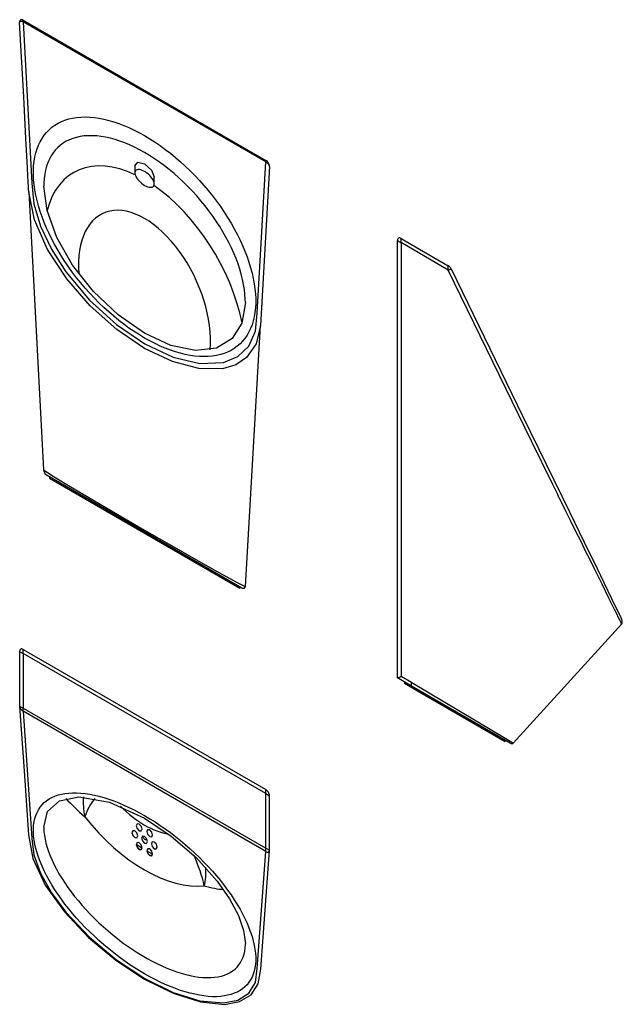
# Paper-space layout '_Izometrická' of a CAD drawing. Units: millimetres. Extents: x -714 to -101, y 274 to 1275.
import ezdxf

# ---------------------------------------------------------------- set-up
doc = ezdxf.new("R2010")
doc.units = ezdxf.units.MM

psp = doc.layouts.new('_Izometrická')

# ---------------------------------------------------------------- linework, layer by layer
at = {"color": 7, "linetype": 'Continuous'}
for p, q in [((-714.4, 1272.5), (-714.3, 1273)), ((-714.3, 1273), (-714.1, 1273.3)), ((-714.1, 1273.3), (-713.8, 1273.6)), ((-713.8, 1273.6), (-713.4, 1273.8)), ((-713.4, 1273.8), (-712.8, 1273.8)), ((-712.8, 1273.8), (-712.2, 1273.7)), ((-712.2, 1273.7), (-711.5, 1273.5)), ((-711.5, 1273.5), (-710.8, 1273.2)), ((-710.8, 1273.2), (-710.8, 1274.8)), ((-710.8, 1274.8), (-463.8, 1132.2)), ((-463.8, 1130.6), (-710.8, 1273.2)), ((-675.3, 1169.9), (-671.9, 1171.6)), ((-671.9, 1171.6), (-668.3, 1173.1)), ((-668.3, 1173.1), (-664.5, 1174.3)), ((-664.5, 1174.3), (-660.5, 1175.2)), ((-660.5, 1175.2), (-656.4, 1175.8)), ((-656.4, 1175.8), (-652.1, 1176.2)), ((-652.1, 1176.2), (-647.7, 1176.3)), ((-647.7, 1176.3), (-643.1, 1176.2)), ((-643.1, 1176.2), (-638.4, 1175.8)), ((-638.4, 1175.8), (-633.7, 1175.1)), ((-633.7, 1175.1), (-628.8, 1174.1)), ((-628.8, 1174.1), (-623.8, 1172.9)), ((-623.8, 1172.9), (-618.7, 1171.4)), ((-687, 1160.7), (-684.4, 1163.3)), ((-684.4, 1163.3), (-681.6, 1165.8)), ((-681.6, 1165.8), (-678.5, 1168)), ((-678.5, 1168), (-675.3, 1169.9)), ((-618.7, 1171.4), (-613.6, 1169.7)), ((-613.6, 1169.7), (-608.4, 1167.7)), ((-608.4, 1167.7), (-603.2, 1165.5)), ((-603.2, 1165.5), (-597.9, 1163)), ((-597.9, 1163), (-592.6, 1160.3)), ((-693.5, 1151.2), (-691.6, 1154.6)), ((-691.6, 1154.6), (-689.4, 1157.7)), ((-689.4, 1157.7), (-687, 1160.7)), ((-667, 1151.6), (-670.1, 1149.7)), ((-663.7, 1153.2), (-667, 1151.6)), ((-660.3, 1154.6), (-663.7, 1153.2)), ((-656.6, 1155.6), (-660.3, 1154.6)), ((-652.8, 1156.5), (-656.6, 1155.6)), ((-648.8, 1157), (-652.8, 1156.5)), ((-644.7, 1157.3), (-648.8, 1157)), ((-640.4, 1157.3), (-644.7, 1157.3)), ((-636, 1157.1), (-640.4, 1157.3)), ((-631.5, 1156.6), (-636, 1157.1)), ((-626.9, 1155.8), (-631.5, 1156.6)), ((-622.1, 1154.7), (-626.9, 1155.8)), ((-617.3, 1153.4), (-622.1, 1154.7)), ((-612.4, 1151.8), (-617.3, 1153.4)), ((-607.5, 1150), (-612.4, 1151.8)), ((-592.6, 1160.3), (-587.3, 1157.4)), ((-587.3, 1157.4), (-582, 1154.2)), ((-582, 1154.2), (-576.7, 1150.8)), ((-697.9, 1139.9), (-696.7, 1143.9)), ((-696.7, 1143.9), (-695.2, 1147.6)), ((-695.2, 1147.6), (-693.5, 1151.2)), ((-678.2, 1142.6), (-680.4, 1139.8)), ((-675.7, 1145.2), (-678.2, 1142.6)), ((-673, 1147.6), (-675.7, 1145.2)), ((-670.1, 1149.7), (-673, 1147.6)), ((-602.5, 1147.9), (-607.5, 1150)), ((-597.5, 1145.6), (-602.5, 1147.9)), ((-592.4, 1143), (-597.5, 1145.6)), ((-587.3, 1140.2), (-592.4, 1143)), ((-576.7, 1150.8), (-571.5, 1147.2)), ((-571.5, 1147.2), (-566.2, 1143.4)), ((-566.2, 1143.4), (-561, 1139.4)), ((-699.7, 1131.4), (-698.9, 1135.7)), ((-698.9, 1135.7), (-697.9, 1139.9)), ((-684.2, 1133.4), (-685.7, 1129.9)), ((-682.4, 1136.7), (-684.2, 1133.4)), ((-680.4, 1139.8), (-682.4, 1136.7)), ((-582.3, 1137.1), (-587.3, 1140.2)), ((-577.2, 1133.9), (-582.3, 1137.1)), ((-572.2, 1130.4), (-577.2, 1133.9)), ((-561, 1139.4), (-555.9, 1135.2)), ((-555.9, 1135.2), (-550.9, 1130.8)), ((-463.8, 1130.6), (-463.8, 1132.2)), ((-700.4, 1122.2), (-700.2, 1126.8)), ((-700.4, 1117.3), (-700.4, 1122.2)), ((-700.2, 1126.8), (-699.7, 1131.4)), ((-688.1, 1122.3), (-688.9, 1118.2)), ((-687, 1126.2), (-688.1, 1122.3)), ((-685.7, 1129.9), (-687, 1126.2)), ((-597.2, 1126.8), (-597.2, 1119.5)), ((-596.6, 1121.7), (-597, 1120.8)), ((-595.9, 1122.3), (-596.6, 1121.7)), ((-595, 1122.7), (-595.9, 1122.3)), ((-593.9, 1122.9), (-595, 1122.7)), ((-592.6, 1122.8), (-593.9, 1122.9)), ((-591.2, 1122.6), (-592.6, 1122.8)), ((-589.7, 1122), (-591.2, 1122.6)), ((-588.1, 1121.3), (-589.7, 1122)), ((-567.2, 1126.7), (-572.2, 1130.4)), ((-562.2, 1122.8), (-567.2, 1126.7)), ((-557.3, 1118.8), (-562.2, 1122.8)), ((-550.9, 1130.8), (-545.9, 1126.3)), ((-545.9, 1126.3), (-541, 1121.6)), ((-541, 1121.6), (-536.2, 1116.7)), ((-460.3, 1125.8), (-469.5, 964.3)), ((-463.1, 1130.1), (-463.8, 1130.6)), ((-462.4, 1129.5), (-463.1, 1130.1)), ((-461.8, 1128.9), (-462.4, 1129.5)), ((-461.3, 1128.3), (-461.8, 1128.9)), ((-460.8, 1127.6), (-461.3, 1128.3)), ((-460.5, 1126.9), (-460.8, 1127.6)), ((-460.3, 1126.3), (-460.5, 1126.9)), ((-460.3, 1125.8), (-460.3, 1126.3)), ((-700.2, 1112.4), (-700.4, 1117.3)), ((-699.7, 1107.3), (-700.2, 1112.4)), ((-689.5, 1113.9), (-689.8, 1109.5)), ((-688.9, 1118.2), (-689.5, 1113.9)), ((-597, 1120.8), (-597.2, 1119.8)), ((-597.2, 1119.8), (-597.1, 1118.7)), ((-597.1, 1118.7), (-596.8, 1117.4)), ((-596.8, 1117.4), (-596.3, 1116)), ((-596.3, 1116), (-595.5, 1114.5)), ((-595.5, 1114.5), (-594.5, 1113.1)), ((-594.5, 1113.1), (-593.3, 1111.6)), ((-593.3, 1111.6), (-591.9, 1110.3)), ((-586.5, 1120.4), (-588.1, 1121.3)), ((-585, 1119.3), (-586.5, 1120.4)), ((-583.4, 1118.1), (-585, 1119.3)), ((-582, 1116.7), (-583.4, 1118.1)), ((-580.8, 1115.3), (-582, 1116.7)), ((-579.7, 1113.9), (-580.8, 1115.3)), ((-578.7, 1112.4), (-579.7, 1113.9)), ((-578.1, 1111), (-578.7, 1112.4)), ((-577.4, 1108.1), (-577.4, 1115.4)), ((-552.5, 1114.5), (-557.3, 1118.8)), ((-547.8, 1110.1), (-552.5, 1114.5)), ((-536.2, 1116.7), (-531.5, 1111.8)), ((-531.5, 1111.8), (-527, 1106.7)), ((-698.9, 1102.1), (-699.7, 1107.3)), ((-697.9, 1096.8), (-698.9, 1102.1)), ((-689.8, 1109.5), (-689.9, 1106.1)), ((-591.9, 1110.3), (-590.5, 1109)), ((-590.5, 1109), (-588.9, 1107.8)), ((-588.9, 1107.8), (-587.3, 1106.8)), ((-587.3, 1106.8), (-585.7, 1106)), ((-585.7, 1106), (-584.2, 1105.3)), ((-584.2, 1105.3), (-582.7, 1104.9)), ((-582.7, 1104.9), (-581.4, 1104.8)), ((-581.4, 1104.8), (-580.2, 1104.8)), ((-580.2, 1104.8), (-579.2, 1105.1)), ((-579.2, 1105.1), (-578.4, 1105.6)), ((-578.4, 1105.6), (-577.8, 1106.4)), ((-577.6, 1109.6), (-578.1, 1111)), ((-577.8, 1106.4), (-577.5, 1107.3)), ((-577.4, 1108.4), (-577.6, 1109.6)), ((-577.5, 1107.3), (-577.4, 1108.4)), ((-543.2, 1105.6), (-547.8, 1110.1)), ((-538.6, 1100.9), (-543.2, 1105.6)), ((-527, 1106.7), (-522.5, 1101.4)), ((-705.2, 1100.3), (-690.1, 817.5)), ((-696.7, 1091.4), (-697.9, 1096.8)), ((-534.2, 1096), (-538.6, 1100.9)), ((-530, 1091.1), (-534.2, 1096)), ((-522.5, 1101.4), (-518.3, 1096.1)), ((-518.3, 1096.1), (-514.1, 1090.7)), ((-695.2, 1085.9), (-696.7, 1091.4)), ((-693.5, 1080.3), (-695.2, 1085.9)), ((-525.8, 1086), (-530, 1091.1)), ((-521.8, 1080.9), (-525.8, 1086)), ((-514.1, 1090.7), (-510.2, 1085.2)), ((-510.2, 1085.2), (-506.4, 1079.6)), ((-691.6, 1074.7), (-693.5, 1080.3)), ((-689.4, 1069.1), (-691.6, 1074.7)), ((-518, 1075.6), (-521.8, 1080.9)), ((-514.4, 1070.3), (-518, 1075.6)), ((-506.4, 1079.6), (-502.8, 1074)), ((-502.8, 1074), (-499.3, 1068.4)), ((-687, 1063.4), (-689.4, 1069.1)), ((-684.4, 1057.7), (-687, 1063.4)), ((-510.9, 1065), (-514.4, 1070.3)), ((-507.6, 1059.6), (-510.9, 1065)), ((-499.3, 1068.4), (-496.1, 1062.7)), ((-496.1, 1062.7), (-493.1, 1057)), ((-681.6, 1051.9), (-684.4, 1057.7)), ((-678.5, 1046.2), (-681.6, 1051.9)), ((-504.5, 1054.1), (-507.6, 1059.6)), ((-501.6, 1048.6), (-504.5, 1054.1)), ((-493.1, 1057), (-490.2, 1051.2)), ((-326.4, 1048.5), (-326.4, 1052.8)), ((-326.4, 1052.8), (-278.3, 1025.1)), ((-675.3, 1040.5), (-678.5, 1046.2)), ((-499, 1043.2), (-501.6, 1048.6)), ((-496.5, 1037.7), (-499, 1043.2)), ((-490.2, 1051.2), (-487.6, 1045.5)), ((-487.6, 1045.5), (-485.2, 1039.9)), ((-329.9, 605.8), (-329.9, 1050.8)), ((-278.3, 1020.7), (-326.4, 1048.5)), ((-326.4, 1048.5), (-326.4, 607.6)), ((-671.9, 1034.9), (-675.3, 1040.5)), ((-668.3, 1029.3), (-671.9, 1034.9)), ((-494.2, 1032.3), (-496.5, 1037.7)), ((-492.2, 1026.9), (-494.2, 1032.3)), ((-485.2, 1039.9), (-483.1, 1034.2)), ((-483.1, 1034.2), (-481.1, 1028.6)), ((-664.5, 1023.7), (-668.3, 1029.3)), ((-660.5, 1018.2), (-664.5, 1023.7)), ((-490.5, 1021.6), (-492.2, 1026.9)), ((-488.9, 1016.3), (-490.5, 1021.6)), ((-481.1, 1028.6), (-479.4, 1023)), ((-479.4, 1023), (-477.9, 1017.5)), ((-278.3, 1020.7), (-278.3, 1025.1)), ((-656.4, 1012.8), (-660.5, 1018.2)), ((-652.1, 1007.5), (-656.4, 1012.8)), ((-487.6, 1011.1), (-488.9, 1016.3)), ((-477.9, 1017.5), (-476.7, 1012.1)), ((-476.7, 1012.1), (-475.7, 1006.8)), ((-647.7, 1002.3), (-652.1, 1007.5)), ((-643.1, 997.1), (-647.7, 1002.3)), ((-486.6, 1005.9), (-487.6, 1011.1)), ((-485.7, 1000.9), (-486.6, 1005.9)), ((-475.7, 1006.8), (-475, 1001.6)), ((-475, 1001.6), (-474.5, 996.5)), ((-638.4, 992.2), (-643.1, 997.1)), ((-633.7, 987.3), (-638.4, 992.2)), ((-485.2, 996), (-485.7, 1000.9)), ((-484.9, 991.2), (-485.2, 996)), ((-474.5, 996.5), (-474.2, 991.6)), ((-474.2, 991.6), (-474.2, 986.7)), ((-628.8, 982.6), (-633.7, 987.3)), ((-623.8, 978.1), (-628.8, 982.6)), ((-484.8, 987.7), (-484.9, 991.2)), ((-474.5, 982.1), (-475, 977.6)), ((-474.2, 986.7), (-474.5, 982.1)), ((-618.7, 973.7), (-623.8, 978.1)), ((-613.6, 969.5), (-618.7, 973.7)), ((-475.7, 973.2), (-476.7, 969)), ((-475, 977.6), (-475.7, 973.2)), ((-608.4, 965.5), (-613.6, 969.5)), ((-603.2, 961.7), (-608.4, 965.5)), ((-597.9, 958.1), (-603.2, 961.7)), ((-484.6, 698.9), (-469.5, 964.3)), ((-479.4, 961.3), (-481.1, 957.7)), ((-477.9, 965.1), (-479.4, 961.3)), ((-476.7, 969), (-477.9, 965.1)), ((-592.6, 954.7), (-597.9, 958.1)), ((-587.3, 951.5), (-592.6, 954.7)), ((-582, 948.6), (-587.3, 951.5)), ((-483.1, 954.3), (-485.2, 951.2)), ((-481.1, 957.7), (-483.1, 954.3)), ((-576.7, 945.9), (-582, 948.6)), ((-571.5, 943.4), (-576.7, 945.9)), ((-566.2, 941.2), (-571.5, 943.4)), ((-493.1, 943.1), (-496.1, 940.9)), ((-490.2, 945.6), (-493.1, 943.1)), ((-487.6, 948.3), (-490.2, 945.6)), ((-485.2, 951.2), (-487.6, 948.3)), ((-561, 939.2), (-566.2, 941.2)), ((-555.9, 937.5), (-561, 939.2)), ((-550.9, 936), (-555.9, 937.5)), ((-545.9, 934.8), (-550.9, 936)), ((-541, 933.8), (-545.9, 934.8)), ((-536.2, 933.1), (-541, 933.8)), ((-531.5, 932.7), (-536.2, 933.1)), ((-527, 932.6), (-531.5, 932.7)), ((-522.5, 932.7), (-527, 932.6)), ((-518.3, 933.1), (-522.5, 932.7)), ((-514.1, 933.7), (-518.3, 933.1)), ((-510.2, 934.6), (-514.1, 933.7)), ((-506.4, 935.8), (-510.2, 934.6)), ((-502.8, 937.3), (-506.4, 935.8)), ((-499.3, 939), (-502.8, 937.3)), ((-496.1, 940.9), (-499.3, 939)), ((-488.2, 697.1), (-686.5, 811.7)), ((-684.2, 810.3), (-684.2, 809.1)), ((-684.2, 809.1), (-684.1, 809)), ((-684.1, 810.3), (-684.1, 809)), ((-684.1, 809), (-490.5, 697.3)), ((-159.4, 776.9), (-165.3, 788.6)), ((-153.7, 765.4), (-159.4, 776.9)), ((-148.4, 754.8), (-153.7, 765.4)), ((-143.3, 744.5), (-148.4, 754.8)), ((-138.6, 734.9), (-143.3, 744.5)), ((-134, 725.8), (-138.6, 734.9)), ((-129.6, 716.9), (-134, 725.8)), ((-125.6, 708.7), (-129.6, 716.9)), ((-121.8, 701.1), (-125.6, 708.7)), ((-118.4, 694.1), (-121.8, 701.1)), ((-490.5, 698.5), (-490.5, 697.3)), ((-490.5, 697.3), (-490.4, 697.2)), ((-490.4, 697.2), (-490.4, 698.5)), ((-114.9, 687.1), (-118.4, 694.1)), ((-111.8, 680.9), (-114.9, 687.1)), ((-109.2, 675.6), (-111.8, 680.9)), ((-107, 671.1), (-109.2, 675.6)), ((-105, 667), (-107, 671.1)), ((-103.5, 663.9), (-105, 667)), ((-102.5, 661.9), (-103.5, 663.9)), ((-102, 660.9), (-102.5, 661.9)), ((-101.9, 660.8), (-102, 660.9)), ((-212.2, 539.6), (-101.9, 660.8)), ((-714.4, 632.8), (-714.4, 577.3)), ((-714.4, 632.8), (-710.8, 630.8)), ((-710.8, 630.8), (-710.8, 634.9)), ((-710.8, 634.9), (-463.8, 492.3)), ((-463.8, 488.2), (-710.8, 630.8)), ((-710.8, 630.8), (-710.8, 575.2)), ((-315.8, 597.6), (-329.9, 605.8)), ((-326.4, 607.6), (-315.8, 601.4)), ((-322.8, 601.7), (-322.8, 600.5)), ((-315.8, 601.4), (-313.7, 600.3)), ((-315.8, 597.6), (-315.8, 601.4)), ((-322.8, 600.5), (-307.2, 591.4)), ((-215.2, 539.6), (-315.8, 597.6)), ((-307.2, 592.7), (-307.2, 591.4)), ((-307.2, 591.4), (-220.3, 541.3)), ((-714.4, 577.3), (-710.8, 575.2)), ((-710.8, 575.2), (-463.8, 432.6)), ((-710.8, 572), (-710.8, 575.2)), ((-463.8, 429.4), (-710.8, 572)), ((-220.3, 541.3), (-220.3, 542.5)), ((-463.8, 488.2), (-463.8, 492.3)), ((-689.4, 479), (-687, 481)), ((-687, 481), (-684.4, 482.8)), ((-684.4, 482.8), (-681.6, 484.3)), ((-681.6, 484.3), (-678.5, 485.7)), ((-678.5, 485.7), (-675.3, 486.8)), ((-675.3, 486.8), (-671.9, 487.7)), ((-671.9, 487.7), (-668.3, 488.3)), ((-668.3, 488.3), (-664.5, 488.8)), ((-664.5, 488.8), (-660.5, 489)), ((-660.5, 489), (-656.4, 489)), ((-656.4, 489), (-652.1, 488.8)), ((-652.1, 488.8), (-647.7, 488.3)), ((-647.7, 488.3), (-643.1, 487.6)), ((-643.1, 487.6), (-638.4, 486.7)), ((-638.4, 486.7), (-633.7, 485.6)), ((-633.7, 485.6), (-628.8, 484.2)), ((-628.8, 484.2), (-623.8, 482.6)), ((-623.8, 482.6), (-618.7, 480.8)), ((-618.7, 480.8), (-613.6, 478.8)), ((-463.8, 432.6), (-463.8, 488.2)), ((-463.8, 488.2), (-460.3, 486.1)), ((-460.3, 430.6), (-460.3, 486.1)), ((-696.7, 469.1), (-695.2, 471.8)), ((-695.2, 471.8), (-693.5, 474.4)), ((-693.5, 474.4), (-691.6, 476.8)), ((-691.6, 476.8), (-689.4, 479)), ((-613.6, 478.8), (-608.4, 476.6)), ((-608.4, 476.6), (-603.2, 474.2)), ((-603.2, 474.2), (-597.9, 471.6)), ((-597.9, 471.6), (-592.6, 468.8)), ((-699.7, 459.7), (-698.9, 463)), ((-698.9, 463), (-697.9, 466.1)), ((-697.9, 466.1), (-696.7, 469.1)), ((-592.6, 468.8), (-587.3, 465.9)), ((-587.3, 465.9), (-582, 462.7)), ((-582, 462.7), (-576.7, 459.4)), ((-700.4, 452.6), (-700.2, 456.2)), ((-700.4, 448.8), (-700.4, 452.6)), ((-700.2, 456.2), (-699.7, 459.7)), ((-689.9, 454.2), (-689.8, 453.3)), ((-689.8, 453.3), (-689.7, 449.6)), ((-576.7, 459.4), (-571.5, 455.9)), ((-571.5, 455.9), (-566.2, 452.3)), ((-566.2, 452.3), (-561, 448.5)), ((-700.2, 444.9), (-700.4, 448.8)), ((-699.7, 440.8), (-700.2, 444.9)), ((-698.9, 436.7), (-699.7, 440.8)), ((-689.7, 449.6), (-689.2, 445.7)), ((-689.2, 445.7), (-688.5, 441.8)), ((-688.5, 441.8), (-687.6, 437.7)), ((-561, 448.5), (-555.9, 444.6)), ((-555.9, 444.6), (-550.9, 440.5)), ((-697.9, 432.4), (-698.9, 436.7)), ((-696.7, 428), (-697.9, 432.4)), ((-687.6, 437.7), (-686.4, 433.5)), ((-686.4, 433.5), (-685, 429.2)), ((-550.9, 440.5), (-545.9, 436.3)), ((-545.9, 436.3), (-541, 432.1)), ((-541, 432.1), (-536.2, 427.7)), ((-463.8, 429.4), (-463.8, 432.6)), ((-463.8, 432.6), (-460.3, 430.6)), ((-695.2, 423.5), (-696.7, 428)), ((-693.5, 419), (-695.2, 423.5)), ((-685, 429.2), (-683.3, 424.8)), ((-683.3, 424.8), (-681.4, 420.4)), ((-583.6, 426.6), (-580.2, 424.9)), ((-536.2, 427.7), (-531.5, 423.2)), ((-531.5, 423.2), (-527, 418.6)), ((-691.6, 414.3), (-693.5, 419)), ((-689.4, 409.6), (-691.6, 414.3)), ((-681.4, 420.4), (-679.3, 415.9)), ((-679.3, 415.9), (-676.9, 411.3)), ((-676.9, 411.3), (-674.4, 406.7)), ((-527, 418.6), (-522.5, 414)), ((-522.5, 414), (-518.3, 409.3)), ((-687, 404.9), (-689.4, 409.6)), ((-684.4, 400.1), (-687, 404.9)), ((-674.4, 406.7), (-671.6, 402.1)), ((-671.6, 402.1), (-668.6, 397.5)), ((-518.3, 409.3), (-514.1, 404.5)), ((-514.1, 404.5), (-510.2, 399.7)), ((-681.6, 395.3), (-684.4, 400.1)), ((-678.5, 390.4), (-681.6, 395.3)), ((-668.6, 397.5), (-665.4, 392.8)), ((-665.4, 392.8), (-662, 388.2)), ((-510.2, 399.7), (-506.4, 394.9)), ((-506.4, 394.9), (-502.8, 390.1)), ((-675.3, 385.6), (-678.5, 390.4)), ((-671.9, 380.7), (-675.3, 385.6)), ((-668.3, 375.8), (-671.9, 380.7)), ((-662, 388.2), (-658.5, 383.6)), ((-658.5, 383.6), (-654.7, 379)), ((-502.8, 390.1), (-499.3, 385.2)), ((-499.3, 385.2), (-496.1, 380.3)), ((-664.5, 371), (-668.3, 375.8)), ((-660.5, 366.2), (-664.5, 371)), ((-654.7, 379), (-650.8, 374.4)), ((-650.8, 374.4), (-646.8, 369.9)), ((-496.1, 380.3), (-493.1, 375.5)), ((-493.1, 375.5), (-490.2, 370.7)), ((-490.2, 370.7), (-487.6, 365.9)), ((-656.4, 361.5), (-660.5, 366.2)), ((-652.1, 356.8), (-656.4, 361.5)), ((-646.8, 369.9), (-642.6, 365.5)), ((-642.6, 365.5), (-638.2, 361.1)), ((-638.2, 361.1), (-633.8, 356.8)), ((-487.6, 365.9), (-485.2, 361.1)), ((-485.2, 361.1), (-483.1, 356.4)), ((-647.7, 352.1), (-652.1, 356.8)), ((-643.1, 347.6), (-647.7, 352.1)), ((-633.8, 356.8), (-629.2, 352.6)), ((-629.2, 352.6), (-624.5, 348.5)), ((-483.1, 356.4), (-481.1, 351.8)), ((-481.1, 351.8), (-479.4, 347.2)), ((-638.4, 343.1), (-643.1, 347.6)), ((-633.7, 338.7), (-638.4, 343.1)), ((-624.5, 348.5), (-619.7, 344.5)), ((-619.7, 344.5), (-614.9, 340.7)), ((-614.9, 340.7), (-610, 336.9)), ((-479.4, 347.2), (-477.9, 342.8)), ((-477.9, 342.8), (-476.7, 338.4)), ((-628.8, 334.4), (-633.7, 338.7)), ((-623.8, 330.2), (-628.8, 334.4)), ((-610, 336.9), (-605, 333.4)), ((-605, 333.4), (-600, 329.9)), ((-485.4, 328.1), (-485, 331.4)), ((-485, 331.4), (-484.8, 334.9)), ((-484.8, 334.9), (-484.8, 335.8)), ((-476.7, 338.4), (-475.7, 334.1)), ((-475.7, 334.1), (-475, 329.9)), ((-618.7, 326.2), (-623.8, 330.2)), ((-613.6, 322.3), (-618.7, 326.2)), ((-608.4, 318.5), (-613.6, 322.3)), ((-600, 329.9), (-594.9, 326.7)), ((-594.9, 326.7), (-589.9, 323.6)), ((-589.9, 323.6), (-584.8, 320.6)), ((-584.8, 320.6), (-579.7, 317.9)), ((-488.2, 319.1), (-487, 321.9)), ((-487, 321.9), (-486.1, 324.9)), ((-486.1, 324.9), (-485.4, 328.1)), ((-475, 329.9), (-474.5, 325.9)), ((-474.5, 325.9), (-474.2, 322)), ((-474.2, 322), (-474.2, 318.2)), ((-603.2, 314.8), (-608.4, 318.5)), ((-597.9, 311.4), (-603.2, 314.8)), ((-592.6, 308), (-597.9, 311.4)), ((-579.7, 317.9), (-574.7, 315.3)), ((-574.7, 315.3), (-569.7, 313)), ((-569.7, 313), (-564.7, 310.8)), ((-564.7, 310.8), (-559.8, 308.9)), ((-495.3, 309.7), (-493.2, 311.7)), ((-493.2, 311.7), (-491.3, 314)), ((-491.3, 314), (-489.7, 316.4)), ((-489.7, 316.4), (-488.2, 319.1)), ((-475, 311.1), (-475.7, 307.8)), ((-474.5, 314.6), (-475, 311.1)), ((-474.2, 318.2), (-474.5, 314.6)), ((-587.3, 304.9), (-592.6, 308)), ((-582, 301.9), (-587.3, 304.9)), ((-576.7, 299.1), (-582, 301.9)), ((-559.8, 308.9), (-554.9, 307.1)), ((-554.9, 307.1), (-550.1, 305.6)), ((-550.1, 305.6), (-545.5, 304.3)), ((-545.5, 304.3), (-540.9, 303.2)), ((-540.9, 303.2), (-536.4, 302.3)), ((-536.4, 302.3), (-532.1, 301.7)), ((-532.1, 301.7), (-527.9, 301.3)), ((-527.9, 301.3), (-523.8, 301.1)), ((-523.8, 301.1), (-519.9, 301.1)), ((-519.9, 301.1), (-516.2, 301.4)), ((-516.2, 301.4), (-512.6, 301.9)), ((-512.6, 301.9), (-509.2, 302.7)), ((-509.2, 302.7), (-506, 303.6)), ((-506, 303.6), (-503.1, 304.8)), ((-503.1, 304.8), (-500.3, 306.2)), ((-500.3, 306.2), (-497.7, 307.9)), ((-497.7, 307.9), (-495.3, 309.7)), ((-477.9, 301.7), (-479.4, 298.9)), ((-476.7, 304.7), (-477.9, 301.7)), ((-475.7, 307.8), (-476.7, 304.7)), ((-571.5, 296.5), (-576.7, 299.1)), ((-566.2, 294.1), (-571.5, 296.5)), ((-561, 291.9), (-566.2, 294.1)), ((-555.9, 289.9), (-561, 291.9)), ((-485.2, 291.8), (-487.6, 289.8)), ((-483.1, 293.9), (-485.2, 291.8)), ((-481.1, 296.3), (-483.1, 293.9)), ((-479.4, 298.9), (-481.1, 296.3)), ((-550.9, 288.1), (-555.9, 289.9)), ((-545.9, 286.5), (-550.9, 288.1)), ((-541, 285.2), (-545.9, 286.5)), ((-536.2, 284.1), (-541, 285.2)), ((-531.5, 283.1), (-536.2, 284.1)), ((-527, 282.4), (-531.5, 283.1)), ((-522.5, 282), (-527, 282.4)), ((-518.3, 281.7), (-522.5, 282)), ((-514.1, 281.7), (-518.3, 281.7)), ((-510.2, 282), (-514.1, 281.7)), ((-506.4, 282.4), (-510.2, 282)), ((-502.8, 283.1), (-506.4, 282.4)), ((-499.3, 284), (-502.8, 283.1)), ((-496.1, 285.1), (-499.3, 284)), ((-493.1, 286.4), (-496.1, 285.1)), ((-490.2, 288), (-493.1, 286.4)), ((-487.6, 289.8), (-490.2, 288))]:
    psp.add_line(p, q, dxfattribs=at)
at = {"color": 7, "linetype": 'Continuous', "flags": 128}
for points in [[(-710.8, 1274.8), (-711.6, 1275.1), (-712.2, 1275.3), (-712.9, 1275.2), (-713.4, 1275), (-713.8, 1274.6), (-714.2, 1274), (-714.3, 1273.3), (-714.4, 1272.5)], [(-705.2, 1100.3), (-705.2, 1100.6), (-705.2, 1100.8), (-705.2, 1101.3), (-705.3, 1102), (-705.3, 1103.3), (-705.5, 1105.6), (-705.7, 1109.8), (-706.1, 1117.2), (-706.8, 1130.6), (-708.1, 1154.3), (-710.3, 1196.7), (-714.4, 1272.5)], [(-710.8, 1273.2), (-702.1, 1109.1), (-700, 1088.1), (-693.2, 1065.3), (-682, 1041.9), (-667.3, 1018.8), (-643.2, 990.1), (-615.9, 965.3), (-587.1, 945.7), (-558.2, 932.1), (-531, 925.6), (-507.1, 926.6), (-492.3, 932.7), (-481.2, 943.3), (-474.6, 958.4), (-472.6, 976.9), (-463.8, 1130.6)], [(-460.3, 1125.8), (-460.3, 1126.6), (-460.5, 1127.6), (-460.8, 1128.5), (-461.2, 1129.4), (-461.8, 1130.3), (-462.4, 1131), (-463.1, 1131.7), (-463.8, 1132.2)], [(-597.2, 1126.8), (-594.3, 1130.4), (-587.3, 1128.6), (-580.3, 1122.3), (-577.4, 1115.4)], [(-484.8, 987.7), (-488.2, 966.7), (-498.1, 950.9), (-514.2, 941.3), (-535.5, 938.8), (-560.5, 943.9), (-587.4, 956.3), (-614.2, 975), (-639.2, 998.7), (-660.5, 1025.7), (-676.6, 1053.9), (-686.5, 1081.3), (-689.8, 1106.1)], [(-469.5, 964.3), (-473.7, 945.5), (-483.6, 931.6), (-494.6, 924.3), (-508.2, 920.3), (-532.1, 920.4), (-559, 927.5), (-587.3, 941), (-615.6, 960.1), (-642.5, 984.1), (-666.5, 1011.7), (-686, 1041.6), (-699.4, 1071.8), (-705.2, 1100.3)], [(-326.4, 1052.8), (-327.1, 1053.2), (-327.7, 1053.3), (-328.3, 1053.3), (-328.9, 1053.1), (-329.3, 1052.7), (-329.7, 1052.2), (-329.9, 1051.6), (-329.9, 1050.8)], [(-329.9, 1050.8), (-329.5, 1050.5), (-329, 1050.1), (-328.6, 1049.8), (-328.2, 1049.5), (-327.7, 1049.2), (-327.3, 1049), (-326.8, 1048.7), (-326.4, 1048.5)], [(-275.5, 1021.9), (-275.8, 1022.4), (-276.1, 1022.9), (-276.4, 1023.3), (-276.7, 1023.8), (-277.1, 1024.2), (-277.5, 1024.5), (-277.9, 1024.8), (-278.3, 1025.1)], [(-278.3, 1020.7), (-277.9, 1020.8), (-277.5, 1020.9), (-277.2, 1021.1), (-276.8, 1021.2), (-276.5, 1021.4), (-276.1, 1021.5), (-275.8, 1021.7), (-275.5, 1021.9)], [(-275.5, 1021.9), (-202.4, 871.7), (-155.1, 774.7), (-140.2, 744), (-127, 717), (-116.3, 695), (-108.4, 678.8), (-103.6, 669), (-102, 665.7)], [(-165.3, 788.6), (-165.3, 788.6), (-165.3, 788.6), (-165.3, 788.7), (-165.4, 788.9), (-165.7, 789.5), (-167, 792.3), (-172.3, 803.1), (-193.5, 846.7), (-278.3, 1020.7)], [(-690.1, 817.5), (-688.7, 813.8), (-686.5, 811.7)], [(-690.1, 817.5), (-690, 817.4), (-689.9, 817.3), (-689.5, 817), (-682.1, 812), (-666.5, 802.5), (-644.1, 789.2), (-617, 773.3), (-587.3, 756.1), (-557.7, 739.1), (-530.5, 723.6), (-508.2, 711.1), (-492.6, 702.6), (-485.1, 698.9), (-484.7, 698.8), (-484.6, 698.9), (-484.6, 698.9), (-484.6, 698.9), (-484.6, 698.9), (-484.6, 698.9), (-484.6, 698.9), (-484.6, 698.9), (-484.6, 698.9), (-484.6, 698.9), (-484.6, 698.9), (-484.6, 698.9)], [(-488.1, 697.1), (-485.5, 697), (-484.6, 698.9)], [(-101.9, 660.8), (-101.6, 661.2), (-101.4, 661.6), (-101.3, 662.2), (-101.3, 662.8), (-101.3, 663.5), (-101.5, 664.2), (-101.7, 664.9), (-102, 665.7)], [(-710.8, 634.9), (-711.5, 635.2), (-712.2, 635.3), (-712.8, 635.3), (-713.3, 635.1), (-713.8, 634.8), (-714.1, 634.2), (-714.3, 633.6), (-714.4, 632.8)], [(-313.7, 600.3), (-219.9, 544.1), (-212.7, 539.9), (-212.3, 539.6), (-212.3, 539.6)], [(-714.4, 577.3), (-714.4, 577.2), (-714.4, 577.2), (-714.4, 577.2), (-714.4, 577.1), (-714.4, 577.1), (-714.4, 577), (-714.4, 577), (-714.4, 576.9)], [(-714.4, 576.9), (-714.2, 576.2), (-713.9, 575.4), (-713.5, 574.7), (-713.1, 574), (-712.6, 573.3), (-712, 572.8), (-711.4, 572.3), (-710.8, 572)], [(-714.4, 576.9), (-709.9, 511.4), (-705.5, 446.2), (-701.1, 422.1), (-688.3, 395.1), (-668.7, 367.9), (-644.2, 342), (-616.5, 318.8), (-587.3, 299.5), (-558.1, 285.1), (-530.4, 276.3), (-506, 273.9), (-490.7, 276.7), (-479, 283.7), (-471.6, 294.9), (-469.1, 309.7), (-460.3, 430.3)], [(-710.8, 572), (-702.1, 442.6), (-700, 425.9), (-693.2, 407.2), (-682, 387.4), (-667.3, 367.5), (-643.2, 342.1), (-615.9, 319.3), (-587.1, 300.3), (-558.2, 286), (-531, 277.5), (-507.1, 275.3), (-492.3, 278.2), (-481.2, 285.1), (-474.6, 296), (-472.6, 310.3), (-463.8, 429.4)], [(-215.1, 539.5), (-214.7, 539.3), (-214.3, 539.1), (-213.9, 539), (-213.5, 539), (-213.1, 539.1), (-212.8, 539.2), (-212.5, 539.3), (-212.2, 539.6)], [(-460.3, 486.1), (-460.3, 487), (-460.5, 487.9), (-460.9, 488.8), (-461.3, 489.6), (-461.8, 490.4), (-462.5, 491.2), (-463.1, 491.8), (-463.8, 492.3)], [(-689.9, 454.2), (-686, 470.1), (-674, 481), (-654.1, 485), (-622.9, 479.5), (-587.3, 463.3)], [(-649.6, 484.9), (-649.7, 482.5), (-649.7, 480.1), (-649.7, 477.6), (-649.5, 475.1), (-649.3, 472.5), (-649, 469.9), (-648.6, 467.3), (-648.1, 464.6)], [(-637.8, 483.3), (-639.4, 481.4), (-641, 479.3), (-642.4, 477.2), (-643.7, 474.9), (-645, 472.5), (-646.1, 469.9), (-647.1, 467.3), (-648.1, 464.6)], [(-587.3, 463.3), (-560.1, 445), (-534.9, 423.1), (-513.4, 399.2), (-500.8, 381.2), (-491.8, 364.2), (-486.5, 349), (-484.8, 335.8)], [(-592.8, 457.3), (-594.9, 457.5), (-595.7, 455.6), (-594.9, 452.8), (-592.8, 450.5)], [(-592.8, 450.5), (-590.7, 450.4), (-589.8, 452.3), (-590.7, 455.1), (-592.8, 457.3)], [(-582.1, 451.3), (-584.2, 451.5), (-585.1, 449.7), (-584.2, 446.9), (-582.1, 444.6)], [(-582.1, 444.6), (-580, 444.4), (-579.2, 446.3), (-580, 449.1), (-582.1, 451.3)], [(-597.2, 450.3), (-599.3, 450.5), (-600.2, 448.6), (-599.3, 445.7), (-597.2, 443.6)], [(-597.2, 443.6), (-595.1, 443.4), (-594.3, 445.3), (-595.1, 448.2), (-597.2, 450.3)], [(-587.3, 444.6), (-589.4, 444.8), (-590.3, 442.9), (-589.4, 440.1), (-587.3, 437.8)], [(-589.3, 444.8), (-589, 443.9), (-588.6, 443.1), (-588, 442.4), (-587.3, 441.9), (-586.7, 441.6), (-586.1, 441.7), (-585.6, 441.9), (-585.3, 442.5)], [(-587.3, 437.8), (-585.2, 437.6), (-584.4, 439.5), (-585.2, 442.4), (-587.3, 444.6)], [(-592.8, 438.3), (-594.9, 438.5), (-595.8, 436.6), (-594.9, 433.7), (-592.8, 431.5)], [(-590, 432.7), (-593.2, 434.6), (-595.8, 436.4)], [(-594.4, 433.1), (-592.8, 432), (-591.4, 431.2)], [(-592.8, 431.5), (-590.8, 431.3), (-589.9, 433.2), (-590.8, 436.1), (-592.8, 438.3)], [(-582.1, 431.9), (-584.1, 432.1), (-585, 430.2), (-584.1, 427.3), (-582.1, 425.1)], [(-582.1, 425.1), (-580, 424.9), (-579.1, 426.8), (-580, 429.7), (-582.1, 431.9)], [(-577.4, 438.9), (-579.5, 439.1), (-580.4, 437.2), (-579.5, 434.3), (-577.4, 432.1)], [(-577.4, 432.1), (-575.4, 431.9), (-574.5, 433.8), (-575.3, 436.7), (-577.4, 438.9)], [(-460.3, 430.3), (-460.3, 430.3), (-460.3, 430.3), (-460.3, 430.4), (-460.3, 430.4), (-460.3, 430.5), (-460.3, 430.5), (-460.3, 430.6), (-460.3, 430.6)], [(-579.1, 426.7), (-582.4, 428.3), (-584.9, 429.7)], [(-526.6, 394.4), (-527.5, 398.2), (-528.5, 402.1), (-529.7, 405.9), (-530.9, 409.7), (-532.3, 413.6), (-533.7, 417.4), (-535.2, 421.2), (-536.8, 425.1)], [(-463.8, 429.4), (-463.2, 429), (-462.6, 428.8), (-462.1, 428.7), (-461.6, 428.7), (-461.1, 428.9), (-460.7, 429.3), (-460.5, 429.7), (-460.3, 430.3)], [(-526.6, 394.4), (-526.1, 396.5), (-525.7, 398.7), (-525.3, 400.9), (-525.1, 403.2), (-525, 405.6), (-524.9, 408), (-524.9, 410.5), (-525.1, 413)]]:
    psp.add_lwpolyline(points, dxfattribs=at)
at = {"color": 7, "linetype": 'Continuous'}
psp.add_arc((-333.4, 617.1), 11.8, 287.2108, 306.5002, dxfattribs=at)
for centre, major_axis, ratio, start_param, end_param in [((-587.3, 994.2), (-72.5, 125.5), 0.577382, 5.591028, 6.814182), ((-587.3, 994.2), (-72.5, 125.5), 0.577382, 4.182369, 5.404083), ((-587.3, 986.9), (-42.3, 91.4), 0.571042, 3.930328, 7.273557), ((-587.3, 462.4), (100.7, -65.7), 0.289425, 3.99983, 4.264813), ((-587.3, 528.5), (-50.7, 76.7), 0.574581, 1.91366, 2.658793), ((-587.3, 508), (-84.7, 103.8), 0.556673, 1.535571, 2.80405), ((-587.3, 462.4), (100.7, -65.7), 0.289425, 5.533292, 5.798515)]:
    psp.add_ellipse(centre, major_axis=major_axis, ratio=ratio, start_param=start_param, end_param=end_param, dxfattribs=at)

doc.saveas('drawing.dxf')
